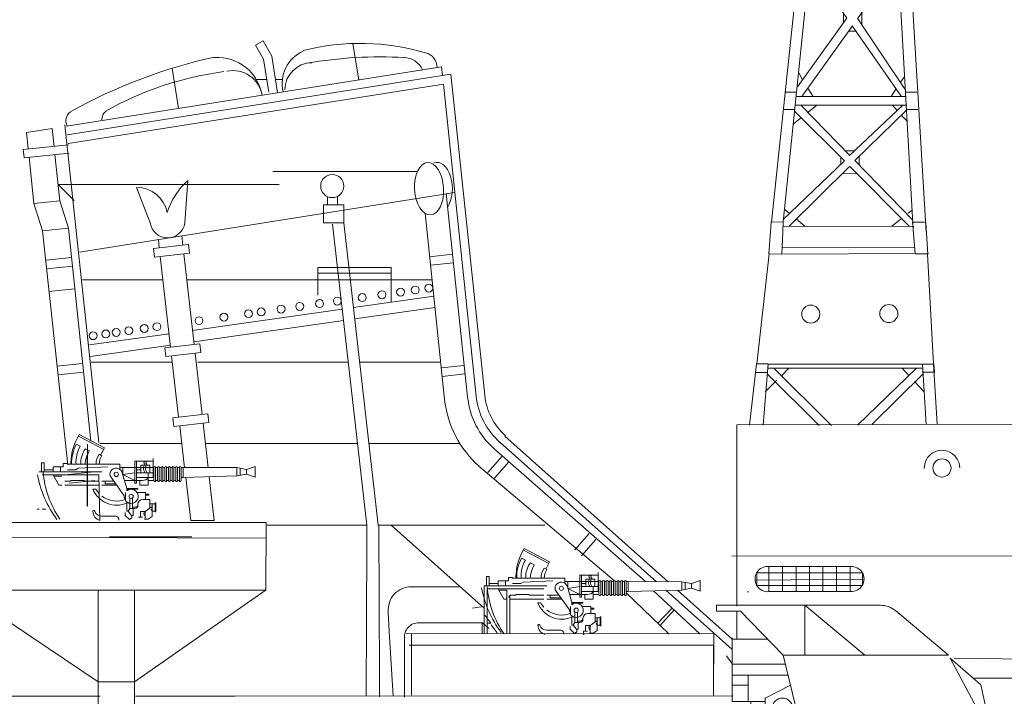
# Model space of a CAD drawing. Extents: x 60 to 644, y 38 to 285.
# Drawn here: x 332 to 381, y 204 to 237 of the extents above; entities that cross this region are included whole.
import ezdxf

# ---------------------------------------------------------------- set-up
doc = ezdxf.new("R2010")
doc.units = 0
doc.layers.add('1', color=7, linetype='Continuous', lineweight=18)

# ---------------------------------------------------------------- blocks, each defined once
blk = doc.blocks.new('BLK49', base_point=(336.939, 253.626))
at = {"layer": '1', "color": 7, "linetype": 'Continuous'}
for p, q in [((336.939, 259.922), (336.939, 260.222)), ((336.939, 260.222), (345.032, 260.222)), ((338.121, 259.922), (336.939, 259.922)), ((340.217, 257.753), (338.121, 259.922)), ((344.251, 257.753), (341.298, 260.222)), ((341.298, 260.222), (341.298, 257.753)), ((345.764, 259.955), (348.384, 257.753)), ((337.705, 258.614), (337.704, 255.478)), ((339.443, 258.554), (337.704, 258.554)), ((341.2, 253.753), (340.217, 257.753)), ((340.217, 257.753), (348.384, 257.753)), ((350.535, 253.753), (348.454, 257.604)), ((348.454, 257.604), (349.978, 256.297)), ((348.657, 257.604), (360.533, 257.471)), ((360.533, 257.471), (360.533, 256.623)), ((340.326, 257.311), (337.704, 257.311)), ((337.704, 256.765), (340.46, 256.765)), ((338.49, 256.765), (338.49, 255.478)), ((360.533, 256.623), (349.65, 256.623)), ((338.49, 256.285), (337.704, 256.285)), ((340.578, 256.285), (339.34, 255.631)), ((349.978, 256.297), (350.535, 253.753)), ((337.704, 255.478), (339.34, 255.478)), ((337.704, 255.478), (339.34, 255.478)), ((338.635, 255.478), (338.635, 253.626)), ((339.34, 255.478), (339.34, 255.631)), ((339.34, 255.478), (339.34, 255.631)), ((339.34, 255.478), (339.34, 253.714)), ((339.34, 254.431), (340.945, 254.431)), ((340.104, 254.431), (340.104, 253.753))]:
    blk.add_line(p, q, dxfattribs=at)
blk.add_circle((340.188, 255.138), 0.502, dxfattribs=at)
blk.add_arc((345.032, 259.084), 1.137, 49.9597, 90, dxfattribs=at)
blk = doc.blocks.new('BLK77', base_point=(339.344, 258.558))
at = {"layer": '1', "color": 7, "linetype": 'Continuous', "transparency": 33554661}
for p, q in [((350.891, 297.267), (350.891, 297.032)), ((340.341, 269.659), (343.215, 297.023)), ((343.739, 297.007), (340.903, 269.666)), ((347.331, 269.29), (345.775, 297.017)), ((346.383, 296.43), (346.345, 297.022)), ((343.966, 296.669), (343.956, 296.664)), ((343.956, 296.664), (344.719, 294.693)), ((344.699, 294.673), (345.557, 296.67)), ((346.351, 296.45), (347.959, 269.159)), ((346.362, 296.439), (346.355, 296.447)), ((344.436, 294.056), (343.637, 296.007)), ((345.824, 296.193), (344.946, 294.09)), ((343.11, 290.873), (344.442, 294.051)), ((344.956, 294.091), (346.093, 291.14)), ((344.689, 293.439), (343.238, 289.994)), ((346.073, 289.998), (344.673, 293.46)), ((344.517, 287.134), (343.215, 289.562)), ((344.508, 287.134), (345.909, 289.572)), ((344.517, 287.164), (345.929, 289.572)), ((342.948, 289.148), (344.261, 286.72)), ((346.195, 289.345), (344.695, 286.769)), ((342.366, 283.404), (344.281, 286.72)), ((346.531, 283.354), (344.715, 286.779)), ((344.468, 286.384), (342.563, 283.157)), ((344.458, 286.384), (346.205, 283.167)), ((342.528, 282.735), (344.328, 280.058)), ((344.324, 280.09), (346.259, 282.735)), ((344.052, 279.719), (342.236, 282.364)), ((346.575, 282.541), (344.57, 279.688)), ((343.891, 279.476), (343.891, 279.94)), ((344.234, 280.191), (344.407, 280.191)), ((341.61, 276.329), (344.058, 279.725)), ((344.324, 279.334), (341.837, 275.846)), ((346.734, 275.868), (344.316, 279.335)), ((344.587, 279.68), (346.956, 276.152)), ((344.193, 272.947), (341.811, 275.394)), ((346.814, 275.428), (344.186, 272.936)), ((346.307, 275.42), (346.536, 275.167)), ((341.466, 275.137), (343.931, 272.682)), ((344.449, 272.692), (347.011, 275.194)), ((346.75, 274.922), (347.042, 274.622)), ((343.915, 272.665), (340.905, 269.778)), ((347.301, 269.758), (344.442, 272.688)), ((341.201, 269.457), (344.18, 272.403)), ((344.195, 272.399), (347.136, 269.433)), ((340.321, 269.671), (340.28, 269.165)), ((340.919, 269.672), (340.887, 269.161)), ((348.326, 262.661), (348.512, 259.686))]:
    blk.add_line(p, q, dxfattribs=at)
at = {"layer": '1', "color": 7, "linetype": 'Continuous'}
for p, q in [((343.673, 296.447), (343.145, 296.451)), ((343.704, 296.667), (345.805, 296.668)), ((345.788, 296.451), (346.346, 296.451)), ((343.555, 289.997), (343.485, 290.467)), ((345.467, 290.01), (345.813, 290.695)), ((342.49, 290.21), (343.062, 290.21)), ((343.039, 289.997), (346.141, 289.997)), ((346.142, 290.21), (346.703, 290.21)), ((342.995, 289.571), (346.209, 289.571)), ((343.594, 289.563), (343.362, 289.299)), ((345.774, 289.297), (345.395, 289.561)), ((342.4, 289.357), (342.972, 289.357)), ((346.19, 289.357), (346.751, 289.357)), ((341.773, 283.38), (342.345, 283.38)), ((342.323, 283.167), (346.548, 283.167)), ((343.084, 283.152), (342.849, 283.581)), ((345.739, 283.159), (346.013, 283.589)), ((346.529, 283.38), (347.093, 283.38)), ((342.278, 282.74), (346.564, 282.74)), ((342.976, 282.74), (342.695, 282.478)), ((345.836, 282.731), (346.063, 282.492)), ((341.684, 282.527), (342.256, 282.527)), ((346.577, 282.527), (347.141, 282.527)), ((344.788, 279.383), (344.786, 279.989)), ((344.156, 279.074), (344.494, 279.074)), ((341.677, 277.018), (341.851, 276.71)), ((346.688, 276.547), (346.902, 276.824)), ((341.005, 276.061), (341.577, 276.061)), ((342.12, 276.26), (342.383, 275.848)), ((346.241, 275.86), (346.475, 276.216)), ((347.511, 276.061), (346.944, 276.061)), ((341.51, 275.421), (347.015, 275.421)), ((341.555, 275.848), (346.957, 275.848)), ((342.577, 275.421), (342.141, 275.082)), ((340.916, 275.208), (341.488, 275.208)), ((347.559, 275.208), (346.992, 275.208)), ((341.81, 274.822), (341.414, 274.502)), ((343.983, 273.164), (344.426, 273.167)), ((343.762, 272.844), (343.759, 272.523)), ((344.662, 272.895), (344.665, 272.465)), ((344.548, 272.047), (343.817, 272.038)), ((340.973, 270.301), (341.217, 270.085)), ((347.082, 270.1), (347.269, 270.249)), ((340.316, 269.658), (340.92, 269.662)), ((341.545, 269.817), (341.99, 269.447)), ((346.275, 269.463), (346.747, 269.836)), ((347.876, 269.661), (347.307, 269.661)), ((340.911, 269.452), (347.354, 269.447)), ((339.254, 259.638), (339.6, 262.661)), ((340.171, 262.661), (339.932, 259.638)), ((340.149, 262.448), (347.782, 262.446)), ((340.452, 262.448), (343.297, 259.615)), ((341.189, 262.448), (340.824, 262.08)), ((347.489, 262.448), (344.584, 259.638)), ((346.784, 262.448), (347.116, 262.096)), ((347.779, 262.661), (347.969, 259.674)), ((339.555, 262.235), (340.127, 262.235)), ((340.026, 261.275), (340.523, 261.777)), ((342.687, 259.615), (340.121, 262.176)), ((340.589, 261.842), (340.523, 261.777)), ((345.307, 259.683), (347.819, 262.173)), ((347.397, 261.786), (347.857, 261.298)), ((348.342, 262.25), (347.772, 262.25))]:
    blk.add_line(p, q, dxfattribs=at)
blk = doc.blocks.new('pa16_2')
at = {"layer": '1', "color": 7, "linetype": 'Continuous'}
for p, q in [((-2.092, 7.549), (-2.192, 7.361)), ((-2.133, 7.469), (-0.881, 6.818)), ((-0.84, 6.898), (-2.092, 7.549)), ((-2.035, 6.973), (-2.222, 7.07)), ((-1.594, 6.743), (-1.787, 6.844)), ((-0.895, 6.792), (-0.84, 6.898)), ((-0.977, 6.508), (-1.108, 6.576)), ((1.552, 5.438), (1.552, 6.365)), ((-3.82, 6.163), (-3.958, 6.163)), ((-3.958, 6.163), (-3.958, 5.706)), ((-3.82, 5.706), (-3.82, 6.163)), ((-2.873, 5.955), (-3.381, 5.955)), ((-3.381, 5.955), (-3.381, 5.706)), ((-3.02, 5.955), (-3.02, 5.706)), ((-2.666, 6.126), (-2.873, 6.126)), ((-2.873, 6.126), (-2.873, 5.955)), ((-2.666, 6.092), (-2.666, 6.126)), ((-0.082, 6.092), (-2.666, 6.092)), ((-2.499, 6.092), (-2.5, 6.163)), ((-2.138, 5.895), (-2.256, 5.817)), ((-0.683, 5.955), (-2.138, 5.895)), ((-0.082, 5.837), (-0.082, 6.092)), ((1.591, 5.918), (-0.082, 5.918)), ((0.06, 5.918), (0.06, 5.58)), ((0.655, 6.242), (1.552, 6.242)), ((0.655, 6.242), (0.655, 5.156)), ((0.734, 5.156), (0.734, 6.242)), ((1.399, 6.041), (0.944, 6.041)), ((0.944, 6.041), (0.944, 5.67)), ((1.399, 5.67), (1.399, 6.041)), ((1.591, 5.273), (1.591, 5.933)), ((1.681, 5.933), (1.681, 5.273)), ((1.771, 5.918), (1.681, 5.918)), ((1.771, 5.273), (1.771, 5.933)), ((1.861, 5.933), (1.861, 5.273)), ((1.951, 5.918), (1.861, 5.918)), ((1.951, 5.273), (1.951, 5.933)), ((2.041, 5.933), (2.041, 5.273)), ((2.131, 5.918), (2.041, 5.918)), ((2.131, 5.273), (2.131, 5.933)), ((2.221, 5.933), (2.221, 5.273)), ((2.311, 5.918), (2.221, 5.918)), ((2.311, 5.273), (2.311, 5.933)), ((2.401, 5.933), (2.401, 5.273)), ((2.491, 5.918), (2.401, 5.918)), ((2.491, 5.273), (2.491, 5.933)), ((2.581, 5.933), (2.581, 5.273)), ((2.671, 5.918), (2.581, 5.918)), ((2.671, 5.273), (2.671, 5.933)), ((2.761, 5.933), (2.761, 5.273)), ((2.852, 5.918), (2.761, 5.918)), ((2.852, 5.273), (2.852, 5.933)), ((2.942, 5.933), (2.942, 5.273)), ((2.942, 5.918), (3.032, 5.918)), ((5.677, 5.918), (3.032, 5.918)), ((3.032, 5.918), (3.032, 5.438)), ((6.158, 5.828), (5.677, 5.918)), ((5.677, 5.918), (5.677, 5.506)), ((5.842, 5.887), (5.842, 5.537)), ((6.158, 5.828), (6.586, 5.978)), ((6.586, 5.978), (6.586, 5.446)), ((-0.969, 5.706), (-4.069, 5.706)), ((-1.119, 5.556), (-3.919, 5.556)), ((-3.381, 5.817), (-3.82, 5.817)), ((-3.381, 5.556), (-3.097, 5.046)), ((-2.954, 5.494), (-3.347, 5.494)), ((-2.256, 5.817), (-2.666, 5.817)), ((-1.119, 5.556), (-1.07, 3.312)), ((0.135, 4.527), (-0.564, 5.514)), ((0.253, 4.891), (0.035, 5.67)), ((0.06, 5.58), (0.655, 5.67)), ((0.655, 5.283), (0.06, 5.58)), ((0.944, 5.817), (0.734, 5.817)), ((0.734, 5.67), (1.552, 5.67)), ((1.591, 5.438), (0.734, 5.438)), ((1.316, 5.67), (1.316, 5.046)), ((3.032, 5.438), (2.942, 5.438)), ((3.032, 5.438), (5.677, 5.506)), ((5.677, 5.506), (6.158, 5.596)), ((6.158, 5.828), (6.158, 5.596)), ((6.586, 5.446), (6.158, 5.596)), ((-3.097, 5.046), (-2.954, 5.046)), ((-2.499, 5.246), (-2.804, 5.246)), ((-2.804, 5.046), (-1.119, 5.046)), ((-1.866, 5.283), (-2.499, 5.283)), ((-2.499, 5.283), (-2.499, 5.246)), ((-1.83, 5.246), (-1.866, 5.283)), ((-1.119, 5.246), (-1.83, 5.246)), ((-1.267, 4.863), (-1.42, 4.863)), ((-0.374, 5.246), (-0.969, 5.246)), ((-0.969, 5.046), (-0.233, 5.046)), ((-0.809, 5.118), (-0.809, 5.246)), ((-0.284, 5.118), (-0.809, 5.118)), ((0.144, 5.283), (1.025, 5.283)), ((0.253, 4.891), (0.807, 4.891)), ((0.253, 4.891), (0.253, 4.778)), ((0.655, 5.156), (0.734, 5.156)), ((0.807, 4.891), (0.807, 4.855)), ((0.902, 5.046), (0.902, 5.283)), ((1.316, 5.046), (0.902, 5.046)), ((1.591, 5.283), (1.316, 5.283)), ((1.771, 5.283), (1.681, 5.283)), ((1.951, 5.283), (1.861, 5.283)), ((2.131, 5.283), (2.041, 5.283)), ((2.311, 5.283), (2.221, 5.283)), ((2.491, 5.283), (2.401, 5.283)), ((2.671, 5.283), (2.581, 5.283)), ((2.852, 5.283), (2.761, 5.283)), ((0.135, 4.452), (0.135, 4.527)), ((0.195, 4.361), (0.135, 4.452)), ((0.195, 4.286), (0.195, 4.684)), ((0.807, 4.855), (0.253, 4.855)), ((0.412, 4.417), (0.412, 3.9)), ((0.532, 4.417), (0.532, 3.9)), ((0.767, 4.695), (1.188, 4.695)), ((1.188, 4.695), (1.188, 4.348)), ((1.188, 4.604), (1.345, 4.604)), ((1.345, 4.558), (1.188, 4.558)), ((1.345, 4.604), (1.345, 4.558)), ((0.265, 4.219), (0.265, 3.766)), ((0.412, 3.9), (0.329, 3.766)), ((0.577, 3.9), (0.412, 3.9)), ((0.594, 3.974), (0.532, 3.974)), ((0.687, 3.974), (0.577, 3.974)), ((0.577, 3.9), (0.657, 3.9)), ((0.577, 3.9), (0.577, 3.564)), ((0.807, 4.094), (0.807, 4.108)), ((0.807, 4.094), (0.807, 4.05)), ((1.047, 4.348), (1.401, 4.348)), ((1.51, 3.994), (1.163, 3.754)), ((1.401, 4.348), (1.401, 3.918)), ((1.652, 4.126), (1.401, 4.126)), ((1.51, 4.126), (1.51, 3.772)), ((1.652, 3.736), (1.652, 4.187)), ((1.652, 4.187), (1.688, 4.187)), ((1.688, 4.187), (1.688, 3.736)), ((-4.159, 3.865), (-4.069, 3.865)), ((-3.919, 3.865), (-3.733, 3.865)), ((-0.291, 3.518), (-0.969, 3.518)), ((0.177, 3.711), (0.177, 3.564)), ((0.177, 3.564), (0.383, 3.359)), ((0.265, 3.766), (0.329, 3.766)), ((0.329, 3.766), (0.49, 3.564)), ((0.512, 3.447), (0.383, 3.359)), ((0.49, 3.564), (0.577, 3.564)), ((0.512, 3.564), (0.512, 3.447)), ((1.024, 3.471), (0.831, 3.471)), ((0.94, 3.471), (0.94, 3.754)), ((1.163, 3.754), (0.94, 3.754)), ((1.163, 3.754), (1.163, 3.371)), ((1.51, 3.51), (1.309, 3.371)), ((1.652, 3.772), (1.51, 3.772)), ((1.51, 3.772), (1.51, 3.51)), ((1.688, 3.736), (1.652, 3.736)), ((-0.141, 3.326), (-0.141, 3.368)), ((1.309, 3.371), (1.128, 3.371))]:
    blk.add_line(p, q, dxfattribs=at)
for centre in [(-0.263, 5.586), (0.472, 4.503)]:
    blk.add_circle(centre, 0.105, dxfattribs=at)
for centre, radius, start, end in [((0.081, 6.139), 2.581, 151.6921, 179.4809), ((-0.656, 6.166), 1.808, 150.0067, 182.3331), ((-0.681, 6.18), 1.569, 149.6797, 183.2289), ((-0.843, 6.152), 1.17, 143.7459, 182.9206), ((-0.349, 5.998), 1.451, 149.0925, 176.2743), ((-0.465, 6.111), 0.794, 144.1363, 181.3907), ((-0.17, 6.011), 0.947, 147.7203, 175.0869), ((0.876, 5.666), 2.098, 147.5565, 155.469), ((-0.263, 5.586), 0.309, 12.2714, 193.5262), ((1.456, 5.881), 0.376, 145.8959, 214.1041), ((1.189, 6.167), 0.087, 120.3808, 239.6192), ((1.549, 5.881), 0.376, 145.8959, 214.1041), ((1.282, 6.167), 0.087, 120.3808, 239.6192), ((1.636, 5.933), 0.045, 0, 180), ((1.816, 5.933), 0.045, 0, 180), ((1.996, 5.933), 0.045, 0, 180), ((2.176, 5.933), 0.045, 0, 180), ((2.356, 5.933), 0.045, 0, 180), ((2.536, 5.933), 0.045, 0, 180), ((2.716, 5.933), 0.045, 0, 180), ((2.897, 5.933), 0.045, 0, 180), ((1.096, 6.555), 5.339, 190.6463, 216.6852), ((0.948, 6.125), 4.841, 185.0892, 214.5793), ((1.025, 5.633), 0.351, 270, 326.0665), ((-0.24, 5.337), 1.272, 201.8874, 293.4032), ((-0.257, 5.423), 1.154, 209.0037, 221.7365), ((1.636, 5.273), 0.045, 180, 0), ((1.816, 5.273), 0.045, 180, 0), ((1.996, 5.273), 0.045, 180, 0), ((2.176, 5.273), 0.045, 180, 0), ((2.356, 5.273), 0.045, 180, 0), ((2.536, 5.273), 0.045, 180, 0), ((2.716, 5.273), 0.045, 180, 0), ((2.897, 5.273), 0.045, 180, 0), ((-0.257, 5.423), 1.154, 231.9628, 293.722), ((0.472, 4.503), 0.352, 218.029, 128.5232), ((0.657, 4.05), 0.15, 270, 0), ((0.687, 4.094), 0.12, 270, 0), ((1.047, 4.108), 0.24, 90, 180), ((-1.37, 3.765), 0.0432, 0, 186.2311), ((-0.942, 3.765), 0.471, 180, 254.2634), ((-0.979, 3.887), 0.368, 199.2341, 271.5596), ((-0.291, 3.368), 0.15, 0, 90), ((1.201, 3.65), 0.111, 109.7547, 250.2453), ((1.508, 3.836), 0.0438, 86.7021, 273.2979)]:
    blk.add_arc(centre, radius, start, end, dxfattribs=at)
blk = doc.blocks.new('A$C1234')
at = {"layer": '1', "color": 7, "linetype": 'Continuous'}
for p, q in [((0.002, 3.343), (0, 0.008)), ((0, 0.008), (0.002, 3.343)), ((0.002, 3.343), (14.993, 3.343)), ((14.993, 3.343), (14.991, 0))]:
    blk.add_line(p, q, dxfattribs=at)
blk = doc.blocks.new('A$C14100')
at = {"layer": '1', "color": 7, "linetype": 'Continuous'}
blk.add_blockref('A$C1234', (0, 0), dxfattribs=at)
blk = doc.blocks.new('A$C17199')
at = {"layer": '1', "color": 7, "linetype": 'Continuous'}
blk.add_blockref('A$C14100', (0, 0), dxfattribs=at)
blk = doc.blocks.new('H_pa16_2')
at = {"layer": '1', "color": 7, "linetype": 'Continuous'}
for p, q in [((0.84, 6.898), (2.092, 7.549)), ((2.133, 7.469), (0.881, 6.818)), ((2.092, 7.549), (2.192, 7.361)), ((0.895, 6.792), (0.84, 6.898)), ((1.594, 6.743), (1.787, 6.844)), ((2.035, 6.973), (2.222, 7.07)), ((-1.552, 5.438), (-1.552, 6.365)), ((0.977, 6.508), (1.108, 6.576)), ((-6.158, 5.828), (-6.586, 5.978)), ((-6.586, 5.978), (-6.586, 5.446)), ((-6.158, 5.828), (-5.677, 5.918)), ((-5.842, 5.887), (-5.842, 5.537)), ((-5.677, 5.918), (-5.677, 5.506)), ((-5.677, 5.918), (-3.032, 5.918)), ((-2.942, 5.918), (-3.032, 5.918)), ((-3.032, 5.918), (-3.032, 5.438)), ((-2.942, 5.933), (-2.942, 5.273)), ((-2.852, 5.273), (-2.852, 5.933)), ((-2.852, 5.918), (-2.761, 5.918)), ((-2.761, 5.933), (-2.761, 5.273)), ((-2.671, 5.273), (-2.671, 5.933)), ((-2.671, 5.918), (-2.581, 5.918)), ((-2.581, 5.933), (-2.581, 5.273)), ((-2.491, 5.273), (-2.491, 5.933)), ((-2.491, 5.918), (-2.401, 5.918)), ((-2.401, 5.933), (-2.401, 5.273)), ((-2.311, 5.273), (-2.311, 5.933)), ((-2.311, 5.918), (-2.221, 5.918)), ((-2.221, 5.933), (-2.221, 5.273)), ((-2.131, 5.273), (-2.131, 5.933)), ((-2.131, 5.918), (-2.041, 5.918)), ((-2.041, 5.933), (-2.041, 5.273)), ((-1.951, 5.273), (-1.951, 5.933)), ((-1.951, 5.918), (-1.861, 5.918)), ((-1.861, 5.933), (-1.861, 5.273)), ((-1.771, 5.273), (-1.771, 5.933)), ((-1.771, 5.918), (-1.681, 5.918)), ((-1.681, 5.933), (-1.681, 5.273)), ((-1.591, 5.273), (-1.591, 5.933)), ((-1.591, 5.918), (0.082, 5.918)), ((-0.655, 6.242), (-1.552, 6.242)), ((-1.399, 5.67), (-1.399, 6.041)), ((-1.399, 6.041), (-0.944, 6.041)), ((-0.944, 6.041), (-0.944, 5.67)), ((-0.734, 5.156), (-0.734, 6.242)), ((-0.655, 6.242), (-0.655, 5.156)), ((-0.06, 5.918), (-0.06, 5.58)), ((0.082, 5.837), (0.082, 6.092)), ((0.082, 6.092), (2.666, 6.092)), ((0.683, 5.955), (2.138, 5.895)), ((2.138, 5.895), (2.256, 5.817)), ((2.499, 6.092), (2.5, 6.163)), ((2.666, 6.092), (2.666, 6.126)), ((2.666, 6.126), (2.873, 6.126)), ((2.873, 6.126), (2.873, 5.955)), ((2.873, 5.955), (3.381, 5.955)), ((3.02, 5.955), (3.02, 5.706)), ((3.381, 5.955), (3.381, 5.706)), ((3.82, 5.706), (3.82, 6.163)), ((3.82, 6.163), (3.958, 6.163)), ((3.958, 6.163), (3.958, 5.706)), ((-6.586, 5.446), (-6.158, 5.596)), ((-6.158, 5.828), (-6.158, 5.596)), ((-5.677, 5.506), (-6.158, 5.596)), ((-3.032, 5.438), (-5.677, 5.506)), ((-3.032, 5.438), (-2.942, 5.438)), ((-1.591, 5.438), (-0.734, 5.438)), ((-0.734, 5.67), (-1.552, 5.67)), ((-1.316, 5.67), (-1.316, 5.046)), ((-0.944, 5.817), (-0.734, 5.817)), ((-0.06, 5.58), (-0.655, 5.67)), ((-0.655, 5.283), (-0.06, 5.58)), ((-0.253, 4.891), (-0.035, 5.67)), ((-0.135, 4.527), (0.564, 5.514)), ((0.969, 5.706), (4.069, 5.706)), ((1.119, 5.556), (3.919, 5.556)), ((2.256, 5.817), (2.666, 5.817)), ((2.954, 5.494), (3.347, 5.494)), ((2.954, 5.494), (2.954, 3.364)), ((3.381, 5.556), (3.097, 5.046)), ((3.381, 5.817), (3.82, 5.817)), ((3.919, 5.556), (3.919, 3.364)), ((4.069, 5.706), (4.069, 3.364)), ((-2.852, 5.283), (-2.761, 5.283)), ((-2.671, 5.283), (-2.581, 5.283)), ((-2.491, 5.283), (-2.401, 5.283)), ((-2.311, 5.283), (-2.221, 5.283)), ((-2.131, 5.283), (-2.041, 5.283)), ((-1.951, 5.283), (-1.861, 5.283)), ((-1.771, 5.283), (-1.681, 5.283)), ((-1.591, 5.283), (-1.316, 5.283)), ((-1.316, 5.046), (-0.902, 5.046)), ((-0.144, 5.283), (-1.025, 5.283)), ((-0.902, 5.046), (-0.902, 5.283)), ((-0.253, 4.891), (-0.807, 4.891)), ((-0.807, 4.891), (-0.807, 4.855)), ((-0.655, 5.156), (-0.734, 5.156)), ((-0.253, 4.891), (-0.253, 4.778)), ((0.969, 5.046), (0.233, 5.046)), ((0.284, 5.118), (0.809, 5.118)), ((0.374, 5.246), (0.969, 5.246)), ((0.809, 5.118), (0.809, 5.246)), ((1.119, 5.246), (1.83, 5.246)), ((2.804, 5.046), (1.119, 5.046)), ((1.267, 4.863), (1.42, 4.863)), ((1.83, 5.246), (1.866, 5.283)), ((1.866, 5.283), (2.499, 5.283)), ((2.499, 5.283), (2.499, 5.246)), ((2.499, 5.246), (2.804, 5.246)), ((2.804, 5.246), (2.859, 5.128)), ((2.859, 5.128), (2.804, 5.246)), ((2.804, 5.246), (2.804, 3.364)), ((3.097, 5.046), (2.954, 5.046)), ((-1.188, 4.604), (-1.345, 4.604)), ((-1.345, 4.604), (-1.345, 4.558)), ((-1.345, 4.558), (-1.188, 4.558)), ((-0.767, 4.695), (-1.188, 4.695)), ((-1.188, 4.695), (-1.188, 4.348)), ((-0.807, 4.855), (-0.253, 4.855)), ((-0.532, 4.417), (-0.532, 3.9)), ((-0.412, 4.417), (-0.412, 3.9)), ((-0.195, 4.286), (-0.195, 4.684)), ((-0.195, 4.361), (-0.135, 4.452)), ((-0.135, 4.452), (-0.135, 4.527)), ((-1.652, 4.187), (-1.688, 4.187)), ((-1.688, 4.187), (-1.688, 3.736)), ((-1.652, 3.736), (-1.652, 4.187)), ((-1.652, 4.126), (-1.401, 4.126)), ((-1.51, 4.126), (-1.51, 3.772)), ((-1.51, 3.994), (-1.163, 3.754)), ((-1.047, 4.348), (-1.401, 4.348)), ((-1.401, 4.348), (-1.401, 3.918)), ((-0.807, 4.094), (-0.807, 4.108)), ((-0.807, 4.094), (-0.807, 4.05)), ((-0.687, 3.974), (-0.577, 3.974)), ((-0.577, 3.9), (-0.657, 3.9)), ((-0.594, 3.974), (-0.532, 3.974)), ((-0.577, 3.9), (-0.577, 3.564)), ((-0.577, 3.9), (-0.412, 3.9)), ((-0.412, 3.9), (-0.329, 3.766)), ((-0.265, 4.219), (-0.265, 3.766)), ((3.733, 3.865), (4.04, 4.267)), ((-1.688, 3.736), (-1.652, 3.736)), ((-1.652, 3.772), (-1.51, 3.772)), ((-1.51, 3.772), (-1.51, 3.51)), ((-1.51, 3.51), (-1.309, 3.371)), ((-1.163, 3.754), (-1.163, 3.371)), ((-1.163, 3.754), (-0.94, 3.754)), ((-1.024, 3.471), (-0.831, 3.471)), ((-0.94, 3.471), (-0.94, 3.754)), ((-0.831, 3.471), (-0.831, 3.31)), ((-0.49, 3.564), (-0.577, 3.564)), ((-0.512, 3.564), (-0.512, 3.447)), ((-0.512, 3.447), (-0.383, 3.359)), ((-0.329, 3.766), (-0.49, 3.564)), ((-0.177, 3.564), (-0.383, 3.359)), ((-0.265, 3.766), (-0.329, 3.766)), ((-0.177, 3.711), (-0.177, 3.564)), ((0.291, 3.518), (0.969, 3.518)), ((3.729, 3.79), (3.423, 3.388)), ((3.919, 3.865), (3.733, 3.865)), ((4.159, 3.865), (4.069, 3.865)), ((4.159, 3.865), (4.159, 3.364)), ((-1.309, 3.371), (-1.128, 3.371)), ((-0.831, 3.31), (-0.865, 3.31)), ((0.141, 3.326), (0.141, 3.368))]:
    blk.add_line(p, q, dxfattribs=at)
for centre in [(0.263, 5.586), (-0.472, 4.503)]:
    blk.add_circle(centre, 0.105, dxfattribs=at)
for centre, radius, start, end in [((-0.081, 6.139), 2.581, 0.5191, 28.3079), ((0.843, 6.152), 1.17, 357.0794, 36.2541), ((0.681, 6.18), 1.569, 356.7711, 30.3203), ((0.656, 6.166), 1.808, 357.6669, 29.9933), ((-0.876, 5.666), 2.098, 24.531, 32.4435), ((0.17, 6.011), 0.947, 4.9131, 32.2797), ((0.465, 6.111), 0.794, 358.6093, 35.8637), ((0.349, 5.998), 1.451, 3.7257, 30.9075), ((-2.897, 5.933), 0.045, 0, 180), ((-2.716, 5.933), 0.045, 0, 180), ((-2.536, 5.933), 0.045, 0, 180), ((-2.356, 5.933), 0.045, 0, 180), ((-2.176, 5.933), 0.045, 0, 180), ((-1.996, 5.933), 0.045, 0, 180), ((-1.816, 5.933), 0.045, 0, 180), ((-1.636, 5.933), 0.045, 0, 180), ((-1.282, 6.167), 0.087, 300.3808, 59.6192), ((-1.549, 5.881), 0.376, 325.8959, 34.1041), ((-1.189, 6.167), 0.087, 300.3808, 59.6192), ((-1.456, 5.881), 0.376, 325.8959, 34.1041), ((0.263, 5.586), 0.309, 346.4738, 167.7286), ((-1.025, 5.633), 0.351, 213.9335, 270), ((-0.899, 6.083), 4.841, 325.4207, 354.9108), ((-1.054, 6.597), 5.339, 323.3148, 349.3537), ((-2.897, 5.273), 0.045, 180, 0), ((-2.716, 5.273), 0.045, 180, 0), ((-2.536, 5.273), 0.045, 180, 0), ((-2.356, 5.273), 0.045, 180, 0), ((-2.176, 5.273), 0.045, 180, 0), ((-1.996, 5.273), 0.045, 180, 0), ((-1.816, 5.273), 0.045, 180, 0), ((-1.636, 5.273), 0.045, 180, 0), ((0.24, 5.337), 1.272, 246.5968, 338.1126), ((0.257, 5.423), 1.154, 318.2635, 330.9963), ((-0.472, 4.503), 0.352, 51.4768, 321.971), ((0.257, 5.423), 1.154, 246.278, 308.0372), ((-1.047, 4.108), 0.24, 0, 90), ((-0.687, 4.094), 0.12, 180, 270), ((-0.657, 4.05), 0.15, 180, 270), ((-1.508, 3.836), 0.0438, 266.7021, 93.2979), ((-1.201, 3.65), 0.111, 289.7547, 70.2453), ((0.291, 3.368), 0.15, 90, 180), ((0.979, 3.887), 0.368, 268.4404, 340.7659), ((0.942, 3.765), 0.471, 285.7366, 0), ((1.37, 3.765), 0.0432, 353.7689, 180)]:
    blk.add_arc(centre, radius, start, end, dxfattribs=at)

msp = doc.modelspace()

# ---------------------------------------------------------------- linework, layer by layer
at = {"layer": '1', "color": 7, "linetype": 'Continuous'}
for p, q in [((343.972, 236.126), (344.341, 236.339)), ((344.367, 235.44), (343.972, 236.126)), ((344.341, 236.339), (344.776, 235.585)), ((348.774, 236.207), (349.06, 234.403)), ((344.776, 235.585), (345.064, 233.77)), ((344.625, 233.812), (344.367, 235.44)), ((334.643, 232.12), (353.147, 235.05)), ((353.613, 234.692), (334.688, 231.695)), ((339.86, 234.982), (340.175, 232.996)), ((353.147, 235.05), (353.191, 234.625)), ((353.613, 234.692), (355.278, 218.855)), ((334.732, 231.27), (353.236, 234.201)), ((344.009, 234.43), (344.528, 234.43)), ((344.959, 234.43), (345.296, 234.43)), ((353.236, 234.201), (354.854, 218.811)), ((336.241, 216.515), (334.574, 232.198)), ((332.674, 231.808), (333.94, 232.008)), ((332.757, 231.018), (332.674, 231.808)), ((333.94, 232.008), (334.032, 231.128)), ((334.739, 231.202), (332.516, 230.969)), ((332.561, 230.569), (332.519, 230.969)), ((334.781, 230.802), (332.561, 230.569)), ((334.314, 228.447), (334.074, 230.728)), ((333.042, 228.313), (332.802, 230.594)), ((344.822, 229.894), (351.925, 229.894)), ((334.229, 229.253), (335.027, 228.462)), ((345.143, 229.253), (334.237, 229.253)), ((340.641, 229.45), (340.481, 227.355)), ((335.295, 225.919), (353.799, 228.849)), ((338.105, 229.107), (338.783, 227.355)), ((353.374, 228.811), (354.429, 218.766)), ((333.042, 228.313), (334.314, 228.447)), ((333.469, 226.968), (333.042, 228.313)), ((334.742, 227.101), (334.314, 228.447)), ((347.526, 228.65), (347.526, 228.24)), ((348.011, 228.661), (348.011, 228.239)), ((347.32, 228.24), (348.333, 228.24)), ((347.32, 227.355), (347.32, 228.24)), ((348.333, 228.24), (348.333, 227.355)), ((353.298, 218.647), (352.333, 227.835)), ((348.333, 227.355), (347.32, 227.355)), ((350.028, 212.45), (348.333, 227.355)), ((333.469, 226.968), (334.742, 227.101)), ((334.713, 215.424), (333.469, 226.968)), ((335.841, 216.587), (334.742, 227.101)), ((347.768, 227.29), (349.459, 212.45)), ((339.226, 226.121), (339.179, 226.534)), ((340.385, 226.254), (340.332, 226.717)), ((340.668, 226.286), (338.944, 226.089)), ((338.944, 226.089), (338.992, 225.665)), ((338.992, 225.665), (340.716, 225.862)), ((340.716, 225.862), (340.668, 226.286)), ((333.622, 225.515), (334.894, 225.648)), ((339.274, 225.698), (339.784, 221.221)), ((340.944, 221.353), (340.433, 225.83)), ((352.558, 225.689), (353.689, 225.808)), ((352.603, 225.265), (353.734, 225.384)), ((333.666, 225.09), (334.939, 225.224)), ((347.044, 223.794), (347.044, 225.154)), ((347.044, 225.154), (350.664, 225.154)), ((347.044, 224.877), (350.664, 224.877)), ((350.664, 223.444), (350.664, 225.154)), ((335.438, 224.554), (339.405, 224.554)), ((340.579, 224.554), (352.677, 224.554)), ((333.784, 223.973), (335.056, 224.107)), ((348.808, 223.181), (352.763, 223.742)), ((340.864, 222.053), (348.246, 223.101)), ((352.822, 223.176), (348.872, 222.615)), ((348.31, 222.535), (340.928, 221.488)), ((335.777, 221.332), (339.708, 221.889)), ((339.773, 221.324), (335.836, 220.766)), ((339.502, 221.189), (341.226, 221.385)), ((339.55, 220.765), (339.502, 221.189)), ((341.226, 221.385), (341.274, 220.962)), ((341.274, 220.962), (339.55, 220.765)), ((339.833, 220.797), (340.178, 217.769)), ((341.337, 217.901), (340.992, 220.929)), ((334.171, 220.288), (335.444, 220.422)), ((335.866, 220.484), (339.868, 220.484)), ((341.131, 220.484), (348.544, 220.484)), ((349.116, 220.484), (353.105, 220.484)), ((353.134, 220.206), (354.266, 220.325)), ((334.216, 219.864), (335.488, 219.997)), ((353.179, 219.782), (354.31, 219.901)), ((339.895, 217.737), (341.619, 217.934)), ((339.943, 217.313), (339.895, 217.737)), ((341.619, 217.934), (341.668, 217.51)), ((341.668, 217.51), (339.943, 217.313)), ((367.712, 217.385), (386.1, 217.434)), ((356.264, 216.826), (364.321, 209.646)), ((335.679, 216.444), (335.677, 213.404)), ((340.325, 216.475), (336.287, 216.475)), ((341.499, 216.475), (349.001, 216.475)), ((349.573, 216.475), (354.045, 216.475)), ((355.739, 216.211), (363.204, 209.657)), ((363.748, 209.64), (356.023, 216.53)), ((356.143, 215.851), (355.434, 215.047)), ((354.982, 215.362), (361.681, 209.703)), ((355.754, 214.765), (356.461, 215.567)), ((334.733, 214.945), (336.005, 215.079)), ((334.777, 214.521), (336.05, 214.654)), ((349.459, 212.45), (349.459, 211.512)), ((350.028, 212.45), (358.248, 212.45)), ((350.058, 212.426), (350.092, 204.922)), ((350.664, 212.45), (355.254, 208.341)), ((329.561, 211.861), (344.501, 211.81)), ((340.837, 211.863), (336.764, 211.863)), ((360.435, 212.024), (359.726, 211.22)), ((349.459, 211.512), (349.436, 204.006)), ((360.046, 210.937), (360.753, 211.74)), ((367.473, 210.918), (416.131, 210.933)), ((354.048, 209.406), (351.653, 209.406)), ((336.206, 204.719), (329.497, 209.237)), ((336.206, 209.227), (336.206, 208.091)), ((338.01, 209.227), (338.01, 196.96)), ((338.01, 204.719), (344.453, 209.227)), ((362.259, 209.1), (364.353, 207.086)), ((363.607, 209.202), (365.881, 207.089)), ((367.479, 206.314), (364.204, 209.234)), ((364.789, 209.232), (367.473, 206.832)), ((354.677, 208.347), (355.098, 208.421)), ((336.206, 208.091), (336.206, 197.073)), ((336.206, 208.091), (336.206, 204.719)), ((350.557, 207.221), (350.521, 208.159)), ((364.525, 208.342), (363.798, 207.598)), ((364.632, 208.281), (363.922, 207.477)), ((352.024, 207.631), (354.007, 207.631)), ((354.007, 207.631), (355.166, 207.631)), ((355.166, 207.631), (355.474, 207.353)), ((366.57, 207.083), (351.399, 207.092)), ((351.669, 206.519), (351.669, 207.092)), ((366.57, 207.083), (366.569, 204.043)), ((351.316, 206.857), (351.316, 205.865)), ((366.549, 206.519), (351.558, 206.52)), ((351.669, 206.519), (351.669, 204.051)), ((367.195, 205.995), (367.494, 205.586)), ((336.206, 204.719), (338.01, 204.719)), ((350.092, 204.922), (350.091, 203.978)), ((328.704, 204.004), (336.309, 204.004)), ((342.955, 204.004), (338.054, 204.004)), ((342.955, 204.004), (367.539, 204.023))]:
    msp.add_line(p, q, dxfattribs=at)
at = {"layer": '1', "color": 7, "linetype": 'Continuous', "transparency": 33554661}
for p, q in [((376.508, 225.846), (376.382, 227.415)), ((377.04, 227.373), (377.138, 225.818)), ((369.283, 225.822), (369.377, 226.912)), ((369.986, 226.904), (369.935, 225.837)), ((377.167, 225.844), (369.291, 225.815)), ((369.941, 226.149), (376.486, 226.119)), ((377.138, 225.818), (376.508, 225.846)), ((369.313, 225.829), (368.707, 220.396)), ((376.508, 225.825), (377.139, 225.825)), ((377.121, 225.815), (377.416, 220.407)), ((369.247, 220.397), (368.679, 220.397)), ((377.425, 220.39), (369.249, 220.391)), ((376.857, 220.392), (377.437, 220.398)), ((377.437, 220.398), (377.461, 219.987)), ((377.437, 219.988), (377.461, 219.989)), ((340.475, 215.278), (340.231, 217.338)), ((341.388, 217.48), (341.632, 215.278)), ((367.712, 217.385), (367.712, 208.455)), ((335.663, 213.364), (335.663, 215.875)), ((340.787, 212.681), (340.534, 214.8)), ((340.535, 214.793), (340.784, 212.668)), ((341.684, 214.825), (341.934, 212.663)), ((341.691, 214.824), (341.935, 212.676)), ((341.935, 212.676), (340.787, 212.681)), ((349.486, 212.45), (344.544, 212.45)), ((369.271, 210.402), (373.425, 210.402)), ((369.284, 210.418), (369.284, 209.159)), ((369.962, 210.418), (369.962, 209.159)), ((370.031, 210.402), (371.419, 210.402)), ((370.634, 210.418), (370.634, 209.159)), ((371.297, 210.418), (371.297, 209.159)), ((371.961, 210.418), (371.961, 209.159)), ((372.632, 210.418), (372.632, 209.159)), ((373.311, 210.418), (373.311, 209.159)), ((368.707, 209.469), (368.707, 210.089)), ((368.707, 210.089), (373.927, 210.089)), ((373.909, 210.106), (373.909, 209.454)), ((373.985, 209.777), (368.607, 209.731)), ((373.867, 209.469), (368.707, 209.469)), ((329.497, 209.237), (344.478, 209.236)), ((368.231, 209.159), (368.3, 209.159)), ((369.286, 209.174), (373.344, 209.174)), ((367.712, 208.455), (367.712, 208.491)), ((367.712, 208.178), (367.712, 206.809)), ((366.555, 204.002), (366.555, 206.513))]:
    msp.add_line(p, q, dxfattribs=at)
at = {"layer": '1', "color": 7, "linetype": 'Continuous', "flags": 128}
for points in [[(350.557, 207.221), (350.765, 204.011)], [(351.316, 205.865), (351.325, 203.96)]]:
    msp.add_lwpolyline(points, dxfattribs=at)
at = {"layer": '1', "color": 7, "linetype": 'Continuous'}
for centre, radius in [((347.756, 229.171), 0.57), ((350.206, 223.81), 0.194), ((351.126, 223.94), 0.194), ((351.85, 224.043), 0.194), ((352.52, 224.138), 0.194), ((346.154, 223.235), 0.194), ((347.132, 223.374), 0.194), ((348.008, 223.498), 0.194), ((349.235, 223.672), 0.194), ((343.624, 222.876), 0.194), ((344.249, 222.964), 0.194), ((345.234, 223.104), 0.194), ((371.36, 222.855), 0.446), ((375.21, 222.883), 0.446), ((341.184, 222.53), 0.194), ((342.413, 222.704), 0.194), ((335.962, 221.789), 0.194), ((336.587, 221.877), 0.194), ((337.099, 221.95), 0.194), ((337.724, 222.039), 0.194), ((338.483, 222.146), 0.194), ((339.108, 222.235), 0.194), ((377.831, 215.264), 0.446)]:
    msp.add_circle(centre, radius, dxfattribs=at)
for centre, radius, start, end in [((349.126, 224.813), 11.399, 73.2301, 104.2596), ((347.041, 234.228), 1.756, 114.0495, 193.6628), ((352.207, 235.038), 0.72, 358.393, 77.9052), ((347.584, 209.936), 26.21, 102.4282, 119.0231), ((342.108, 233.302), 2.211, 9.0001, 94.1266), ((346.75, 233.921), 1.334, 90, 180), ((350.128, 214.442), 21.104, 86.7838, 99.8378), ((351.284, 234.509), 1.004, 23.0218, 90), ((344.577, 218.683), 16.282, 97.6258, 119.3192), ((342.866, 233.422), 1.444, 9, 102.1104), ((335.14, 232.406), 0.524, 125.1441, 209.9606), ((336.934, 232.436), 0.547, 126.7406, 180), ((342.971, 226.823), 3.511, 131.5592, 162.6754), ((338.105, 227.563), 1.544, 11.3973, 90), ((339.632, 227.471), 0.857, 187.8184, 352.1816), ((358.389, 219.182), 5.118, 186, 228.2749), ((358.389, 219.182), 3.981, 186, 228.2749), ((358.389, 219.182), 3.554, 186, 228.2749), ((358.389, 219.182), 3.128, 186, 228.2749), ((377.831, 215.264), 0.873, 0, 182.0929), ((351.653, 208.269), 1.137, 90, 185.5429), ((352.024, 206.92), 0.711, 90, 185.0724)]:
    msp.add_arc(centre, radius, start, end, dxfattribs=at)
at = {"layer": '1', "color": 7, "linetype": 'Continuous', "transparency": 33554661}
for centre, radius, start, end in [((369.235, 209.785), 0.625, 84.1618, 275.8382), ((373.377, 209.789), 0.613, 264.5111, 95.4889)]:
    msp.add_arc(centre, radius, start, end, dxfattribs=at)
at = {"layer": '1', "color": 7, "linetype": 'Continuous'}
msp.add_ellipse((352.533, 229.046), major_axis=(-0.075, 1.292), ratio=0.553144, dxfattribs=at)
msp.add_ellipse((352.916, 229.046), major_axis=(0, 1.292), ratio=0.591947, start_param=3.908735, end_param=6.487587, dxfattribs=at)

# ---------------------------------------------------------------- block references
for name, p in [('BLK77', (368.431, 216.296)), ('pa16_2', (337.365, 209.363)), ('A$C17199', (329.497, 209.237)), ('BLK49', (366.713, 201.897))]:
    msp.add_blockref(name, p, dxfattribs=at)
at = {"layer": '1', "color": 7, "linetype": 'Continuous', "xscale": -1, "rotation": 359.9664670004439}
msp.add_blockref('H_pa16_2', (359.314, 203.741), dxfattribs=at)

doc.saveas('drawing.dxf')
